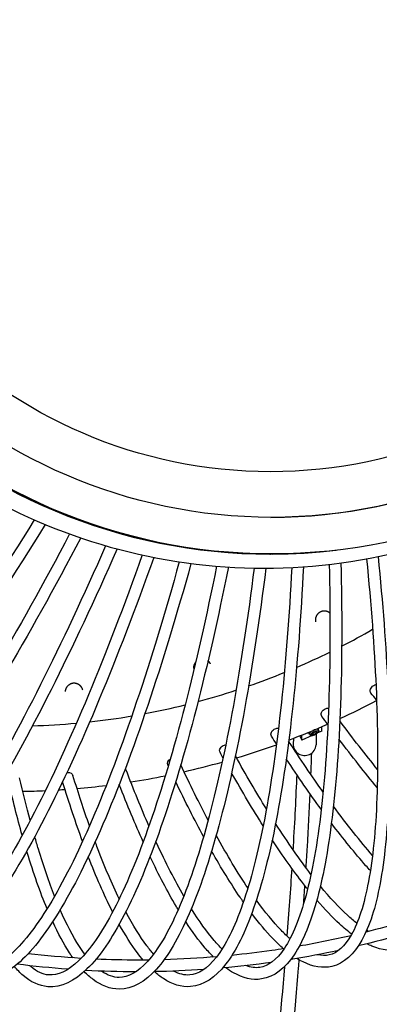
# Model space of a CAD drawing. Units: millimetres. Extents: x -6722 to 3792, y -3901 to 3901.
# Drawn here: x 400 to 891, y -1395 to -50 of the extents above; entities that cross this region are included whole.
import ezdxf

# ---------------------------------------------------------------- set-up
doc = ezdxf.new("R2010")
doc.units = ezdxf.units.MM
doc.header["$LTSCALE"] = 20
doc.linetypes.add('HIDDEN', pattern=[9.525, 6.35, -3.175])
for name, color, linetype in [('2d', 230, 'Continuous'), ('ASTM-BufferZone', 240, 'HIDDEN'), ('ASTM-SafetyZone', 64, 'HIDDEN')]:
    doc.layers.add(name, color=color, linetype=linetype)

msp = doc.modelspace()

# ---------------------------------------------------------------- linework, layer by layer
at = {"layer": '2d'}
for p, q in [((741.3, -780.2), (742.3, -780.2)), ((743.9, -780), (742.1, -780)), ((807.3, -1019.8), (808.3, -1021.9)), ((808, -1019.1), (807.5, -1018)), ((812.2, -1022.1), (812.4, -1015.9)), ((773.7, -1031.7), (773.5, -1040)), ((782.3, -1028.4), (785, -1034.1)), ((785, -1034.1), (785.2, -1027.2)), ((799.1, -1027.9), (785, -1034.1)), ((794.4, -1025.1), (793.7, -1023.8)), ((795.6, -1025.4), (796.6, -1027.6)), ((804.9, -1025.5), (804.5, -1040.8)), ((812.2, -1022.1), (805.8, -1024.9))]:
    msp.add_line(p, q, dxfattribs=at)
for centre, major_axis, ratio, start_param, end_param in [((742.1, 0), (0, 780), 0.984808, 0, 3.141593), ((743.9, 0), (0, -780), 0.984808, -3.141592653589793, 3.141592653589794), ((743.9, 0), (0, -730), 0.984808, -3.141592653589793, 3.141592653589794), ((742.1, 0), (0, -730), 0.984808, 0.001208, 3.140385), ((742.3, -0.2), (0, 667.5), 0.984808, -3.141592653589792, 3.141592653589794), ((742.3, -0.2), (0, -780), 0.984808, -0.785565, 0.116923), ((741.3, -0.2), (0, -780), 0.984808, -0.782276, 0), ((388.5, -0.1), (0.4, 1015), 0.984808, -2.67316, -2.625147), ((388.5, -0.1), (0.4, 1015), 0.984808, -2.741075, -2.691092), ((388.5, -0.1), (-0.4, -1015), 0.984808, 0.330457, 0.382452), ((388.5, -0.1), (-0.4, -1015), 0.984808, 0.25826, 0.312283), ((388.5, -0.1), (-0.4, -1015), 0.984808, 0.183962, 0.240005), ((388.5, -0.1), (-0.4, -1015), 0.984808, 0.107628, 0.165657), ((388.5, -0.1), (-0.4, -1015), 0.984808, 0.029348, 0.089307), ((802.5, -1024.8), (5.84, 2.84), 0.273066, -0.141155, 3.000438), ((801.4, -1022.6), (5.84, 2.84), 0.273066, 0.382444, 1.429642), ((801.4, -1022.6), (5.84, 2.84), 0.273066, 0, 0.382444), ((801.4, -1022.6), (-5.84, -2.84), 0.273066, -0.664753, -0.141155), ((801.4, -1022.6), (-5.84, -2.84), 0.273066, -0.141155, 0), ((802.5, -1024.8), (-5.84, -2.84), 0.273066, -0.141155, 3.000438), ((789, -1040.4), (-15.5, 0.4), 0.952427, 0, 2.030941), ((789, -1040.4), (15.5, -0.4), 0.952427, -1.110652, 0)]:
    msp.add_ellipse(centre, major_axis=major_axis, ratio=ratio, start_param=start_param, end_param=end_param, dxfattribs=at)
at = {"layer": '2d', "extrusion": (0, 0, -1)}
for centre, major_axis, ratio, start_param, end_param in [((885.6, -964.9), (-6.11, -5.16), 0.730176, 0, 1.791613), ((885.6, -964.9), (6.11, 5.16), 0.730176, -1.349979, -0.916015), ((818.9, -997.1), (-6.44, -4.74), 0.737206, 0, 1.803632), ((818.9, -997.1), (6.44, 4.74), 0.737206, -1.337961, -0.683782), ((750.4, -1024.5), (-6.74, -4.31), 0.744503, 0, 1.814743), ((750.4, -1024.5), (6.74, 4.31), 0.744503, -1.326849, -0.74773), ((801.4, -1022.6), (5.84, 2.84), 0.273066, -2.476839, -1.429642), ((802.5, -1024.8), (-3.6, -1.75), 0.273066, -1.429642, 1.711951), ((802.5, -1024.8), (3.6, 1.75), 0.273066, -1.429642, 1.711951), ((680.5, -1047), (-7.02, -3.84), 0.752025, 0, 1.824874), ((680.5, -1047), (7.02, 3.84), 0.752025, -1.316718, -1.086046), ((609.5, -1064.6), (-7.26, -3.36), 0.759728, 0, 1.385097), ((537.5, -1077.2), (7.47, 2.85), 0.767569, -0.25618, -0.115527), ((465, -1084.7), (7.65, 2.33), 0.775501, -1.405692, -1.292995), ((465, -1084.7), (7.65, 2.33), 0.775501, -1.292995, -0.005281)]:
    msp.add_ellipse(centre, major_axis=major_axis, ratio=ratio, start_param=start_param, end_param=end_param, dxfattribs=at)
at = {"layer": '2d'}
for points, knots in [([(244.4, -626.9), (299.1, -670.8), (359.5, -707.3), (488.6, -763.2), (557.4, -782.5), (697.6, -801.8), (769, -801.7), (909.2, -782.4), (978, -763.2), (1108.1, -706.7), (1169.3, -669.6), (1224.6, -624.8)], [1.687302, 1.687302, 1.687302, 1.687302, 1.952519, 1.952519, 2.221636, 2.221636, 2.490753, 2.490753, 2.75987, 2.75987, 3.028987, 3.028987, 3.028987, 3.028987]), ([(419.9, -733.4), (378.7, -799.7), (338.5, -861.2), (260.7, -973.8), (223.2, -1024.5), (153.7, -1110.9), (121.8, -1146.6), (65, -1201.3), (40.1, -1220.3), (-0.3, -1240.8), (-14.9, -1242), (-24.8, -1237)], [2.194152, 2.194152, 2.194152, 2.194152, 2.394315, 2.394315, 2.600469, 2.600469, 2.806622, 2.806622, 3.012776, 3.012776, 3.21893, 3.21893, 3.21893, 3.21893]), ([(434.8, -739.8), (393, -807.1), (352.2, -869.5), (273.7, -983.2), (236, -1034.2), (165.9, -1121.3), (133.5, -1157.5), (75.4, -1213.5), (49.6, -1233.4), (4.6, -1256.3), (-15.7, -1259.4), (-32, -1251.3)], [2.192064, 2.192064, 2.192064, 2.192064, 2.394315, 2.394315, 2.600469, 2.600469, 2.806622, 2.806622, 3.012776, 3.012776, 3.21893, 3.21893, 3.21893, 3.21893]), ([(468.1, -752.7), (432.5, -820.4), (397.5, -883.1), (329.1, -998.4), (295.7, -1050.4), (233.4, -1139.4), (204.4, -1176.4), (152, -1233.4), (128.6, -1253.5), (89.7, -1276), (75, -1278.1), (64.3, -1273.7)], [2.194474, 2.194474, 2.194474, 2.194474, 2.39188, 2.39188, 2.595599, 2.595599, 2.799318, 2.799318, 3.003037, 3.003037, 3.206756, 3.206756, 3.206756, 3.206756]), ([(483.4, -758.1), (447.2, -826.7), (411.7, -890.5), (342.7, -1006.8), (309.1, -1059.2), (246.2, -1149), (216.8, -1186.5), (163.1, -1245), (138.9, -1266.1), (95.4, -1291.2), (75.3, -1295.4), (58.3, -1288.5)], [2.19243, 2.19243, 2.19243, 2.19243, 2.39188, 2.39188, 2.595599, 2.595599, 2.799318, 2.799318, 3.003037, 3.003037, 3.206756, 3.206756, 3.206756, 3.206756]), ([(532.9, -773.1), (502.4, -842.5), (472.1, -907.1), (412.6, -1025.4), (383.4, -1078.8), (327.8, -1170.8), (301.5, -1209.3), (252.5, -1269.9), (230, -1292.1), (188.3, -1319.4), (168.4, -1324.8), (150.9, -1319.2)], [2.192801, 2.192801, 2.192801, 2.192801, 2.389366, 2.389366, 2.590571, 2.590571, 2.791776, 2.791776, 2.992982, 2.992982, 3.194187, 3.194187, 3.194187, 3.194187]), ([(517.3, -768.8), (487.2, -837.2), (457.4, -900.8), (398.5, -1017.9), (369.5, -1071), (314.4, -1162), (288.4, -1200), (240.7, -1259.1), (218.9, -1280.2), (181.8, -1304.6), (167.1, -1307.6), (155.7, -1304)], [2.1947923, 2.1947923, 2.1947923, 2.1947923, 2.389366, 2.389366, 2.5905712, 2.5905712, 2.7917765, 2.7917765, 2.9929817, 2.9929817, 3.194187, 3.194187, 3.194187, 3.194187]), ([(583, -784.7), (558.2, -854.5), (533.2, -919.5), (483.3, -1039), (458.4, -1093.1), (410.3, -1186.5), (387.1, -1225.8), (343.1, -1288.3), (322.3, -1311.4), (282.8, -1340.9), (263.4, -1347.5), (245.4, -1343.3)], [2.1931731, 2.1931731, 2.1931731, 2.1931731, 2.3867884, 2.3867884, 2.585416, 2.585416, 2.7840435, 2.7840435, 2.9826711, 2.9826711, 3.1812987, 3.1812987, 3.1812987, 3.1812987]), ([(567.2, -781.4), (542.7, -850.2), (518.1, -914.3), (468.7, -1032.5), (444, -1086.2), (396.4, -1178.7), (373.5, -1217.4), (330.6, -1278.2), (310.6, -1300.2), (275.4, -1326.5), (260.9, -1330.5), (249.1, -1327.7)], [2.1951037, 2.1951037, 2.1951037, 2.1951037, 2.3867884, 2.3867884, 2.585416, 2.585416, 2.7840435, 2.7840435, 2.9826711, 2.9826711, 3.1812987, 3.1812987, 3.1812987, 3.1812987]), ([(633.8, -793), (614.5, -862.7), (594.7, -927.7), (554.4, -1047.5), (533.9, -1102), (493.3, -1196.3), (473.3, -1236.2), (434.3, -1300.1), (415.4, -1324.1), (378.4, -1355.6), (359.5, -1363.3), (341.4, -1360.5)], [2.193545, 2.193545, 2.193545, 2.193545, 2.3841623, 2.3841623, 2.5801639, 2.5801639, 2.7761654, 2.7761654, 2.972167, 2.972167, 3.1681686, 3.1681686, 3.1681686, 3.1681686]), ([(617.8, -790.7), (598.7, -859.5), (579.2, -923.5), (539.3, -1042.1), (519, -1096.1), (478.8, -1189.5), (459.1, -1228.8), (421.2, -1290.9), (403, -1313.7), (370.1, -1341.6), (356, -1346.6), (343.9, -1344.7)], [2.195406, 2.195406, 2.195406, 2.195406, 2.3841623, 2.3841623, 2.5801639, 2.5801639, 2.7761654, 2.7761654, 2.972167, 2.972167, 3.1681686, 3.1681686, 3.1681686, 3.1681686]), ([(838.4, -792.2), (840, -857.5), (840, -918.5), (836.4, -1032.6), (832.8, -1085.1), (822.1, -1177.4), (815.1, -1217.2), (797.5, -1282.7), (787.1, -1308.5), (762.3, -1345.9), (747.3, -1357.8), (730.2, -1360.4)], [2.1949991, 2.1949991, 2.1949991, 2.1949991, 2.3734963, 2.3734963, 2.5588319, 2.5588319, 2.7441674, 2.7441674, 2.9295029, 2.9295029, 3.1148385, 3.1148385, 3.1148385, 3.1148385]), ([(873.5, -786.6), (879.7, -849), (884, -907.5), (888.9, -1017.3), (889.3, -1068.2), (885.9, -1157.5), (882, -1195.9), (870.2, -1258.7), (862.3, -1283), (843.6, -1316.4), (833.4, -1325), (822.5, -1327.6)], [2.1967179, 2.1967179, 2.1967179, 2.1967179, 2.3708708, 2.3708708, 2.5535809, 2.5535809, 2.7362909, 2.7362909, 2.919001, 2.919001, 3.1017111, 3.1017111, 3.1017111, 3.1017111]), ([(889.2, -783.5), (895.6, -846.8), (900, -906), (904.9, -1017), (905.3, -1068.3), (901.8, -1158.7), (897.9, -1197.7), (885.8, -1262.7), (877.6, -1288.5), (856.3, -1326.6), (842.7, -1339.3), (826.2, -1343.2)], [2.1953495, 2.1953495, 2.1953495, 2.1953495, 2.3708708, 2.3708708, 2.5535809, 2.5535809, 2.7362909, 2.7362909, 2.919001, 2.919001, 3.1017111, 3.1017111, 3.1017111, 3.1017111]), ([(684.8, -797.8), (671, -867.1), (656.3, -931.6), (625.5, -1051.1), (609.3, -1105.5), (576.3, -1200.2), (559.5, -1240.5), (525.8, -1305.4), (509, -1330.1), (474.6, -1363.4), (456.5, -1372.3), (438.4, -1370.9)], [2.1939148, 2.1939148, 2.1939148, 2.1939148, 2.3815038, 2.3815038, 2.5748469, 2.5748469, 2.76819, 2.76819, 2.961533, 2.961533, 3.1548761, 3.1548761, 3.1548761, 3.1548761]), ([(668.7, -796.7), (655.1, -864.9), (640.6, -928.5), (610.1, -1046.7), (594, -1100.8), (561.4, -1194.4), (544.9, -1234), (512.1, -1297.1), (495.9, -1320.5), (465.4, -1350), (451.8, -1355.8), (439.6, -1354.9)], [2.1956971, 2.1956971, 2.1956971, 2.1956971, 2.3815038, 2.3815038, 2.5748469, 2.5748469, 2.76819, 2.76819, 2.961533, 2.961533, 3.1548761, 3.1548761, 3.1548761, 3.1548761]), ([(720, -799.2), (711.5, -866.6), (702, -929.4), (680.8, -1046.5), (668.9, -1100.2), (643.8, -1193.6), (630.4, -1233.3), (602.9, -1296.9), (588.6, -1320.8), (560.9, -1351.6), (547.9, -1358.3), (535.8, -1358.3)], [2.1959752, 2.1959752, 2.1959752, 2.1959752, 2.3788291, 2.3788291, 2.5694974, 2.5694974, 2.7601658, 2.7601658, 2.9508341, 2.9508341, 3.1415024, 3.1415024, 3.1415024, 3.1415024]), ([(736.1, -799.3), (727.5, -867.6), (717.9, -931.4), (696.4, -1049.7), (684.5, -1103.8), (659.1, -1198.3), (645.5, -1238.6), (617.1, -1304.2), (602.4, -1329.5), (571, -1364.4), (553.8, -1374.3), (535.8, -1374.3)], [2.1942811, 2.1942811, 2.1942811, 2.1942811, 2.3788291, 2.3788291, 2.5694974, 2.5694974, 2.7601658, 2.7601658, 2.9508341, 2.9508341, 3.1415024, 3.1415024, 3.1415024, 3.1415024]), ([(771.3, -798.4), (767.9, -864.5), (763.2, -926.2), (751, -1041.5), (743.3, -1094.5), (725.5, -1187.1), (715.4, -1226.6), (693.1, -1290.3), (680.9, -1314.6), (656, -1346.5), (643.9, -1354), (632, -1354.9)], [2.1962389, 2.1962389, 2.1962389, 2.1962389, 2.3761545, 2.3761545, 2.5641482, 2.5641482, 2.7521419, 2.7521419, 2.9401356, 2.9401356, 3.1281293, 3.1281293, 3.1281293, 3.1281293]), ([(787.3, -797.5), (784, -864.4), (779.2, -927), (766.8, -1043.5), (759.1, -1097), (741.1, -1190.7), (730.8, -1230.8), (707.8, -1296.6), (695.2, -1322.2), (667, -1358.5), (650.9, -1369.5), (633.2, -1370.8)], [2.1946428, 2.1946428, 2.1946428, 2.1946428, 2.3761545, 2.3761545, 2.5641482, 2.5641482, 2.7521419, 2.7521419, 2.9401356, 2.9401356, 3.1281293, 3.1281293, 3.1281293, 3.1281293]), ([(822.5, -794.2), (824, -858.6), (823.9, -918.8), (820.4, -1031.7), (816.9, -1083.8), (806.3, -1175), (799.3, -1214.1), (782.3, -1277.5), (772.3, -1301.9), (750.4, -1334.8), (739.2, -1342.8), (727.7, -1344.6)], [2.1964867, 2.1964867, 2.1964867, 2.1964867, 2.3734963, 2.3734963, 2.5588319, 2.5588319, 2.7441674, 2.7441674, 2.9295029, 2.9295029, 3.1148385, 3.1148385, 3.1148385, 3.1148385]), ([(806.6, -1019.4), (806.4, -1019.3), (806.3, -1019.3), (806, -1019.2), (805.8, -1019.2), (805.5, -1019.1), (805.4, -1019), (805.3, -1018.9)], [0.003797434, 0.003797434, 0.003797434, 0.003797434, 0.004743184, 0.004743184, 0.005688934, 0.005688934, 0.00643162, 0.00643162, 0.00643162, 0.00643162]), ([(808, -1019.1), (807.8, -1019.2), (807.6, -1019.3), (807.1, -1019.4), (806.9, -1019.4), (806.6, -1019.4)], [0.000000238, 0.000000238, 0.000000238, 0.000000238, 0.001898836, 0.001898836, 0.003797434, 0.003797434, 0.003797434, 0.003797434]), ([(796.4, -1023.9), (796.2, -1024), (796.1, -1024.1), (795.7, -1024.4), (795.6, -1024.5), (795.1, -1024.8), (794.7, -1025), (794.4, -1025.1)], [0.003797434, 0.003797434, 0.003797434, 0.003797434, 0.004743184, 0.004743184, 0.005688934, 0.005688934, 0.007580434, 0.007580434, 0.007580434, 0.007580434]), ([(794.4, -1025.1), (794.7, -1025.3), (795.1, -1025.5), (795.5, -1025.6), (795.6, -1025.7), (795.7, -1025.7)], [0.000000238, 0.000000238, 0.000000238, 0.000000238, 0.001898836, 0.001898836, 0.002541978, 0.002541978, 0.002541978, 0.002541978]), ([(797.6, -1022.2), (797.4, -1022.4), (797.3, -1022.6), (796.9, -1023.2), (796.7, -1023.6), (796.4, -1023.9)], [0.000829421, 0.000829421, 0.000829421, 0.000829421, 0.001898836, 0.001898836, 0.003797434, 0.003797434, 0.003797434, 0.003797434]), ([(811.7, -1128.9), (811.6, -1128.8), (811.5, -1128.7), (796.1, -1107.5), (780.2, -1084.6), (763.9, -1059.9)], [3.6485524, 3.6485524, 3.6485524, 3.6485524, 3.6491377, 3.6491377, 3.7508761, 3.7508761, 3.7508761, 3.7508761]), ([(778.1, -1081.1), (776.9, -1112), (775.3, -1144.7), (773.1, -1180.6), (773.1, -1182.1), (773, -1183.7)], [2.13278913, 2.13278913, 2.13278913, 2.13278913, 2.17229734, 2.17229734, 2.17407932, 2.17407932, 2.17407932, 2.17407932]), ([(796, -1107.1), (795, -1130.5), (793.7, -1154.9), (791.7, -1189.3), (791.1, -1198.7), (790.5, -1208.1)], [2.14333489, 2.14333489, 2.14333489, 2.14333489, 2.17229734, 2.17229734, 2.18282855, 2.18282855, 2.18282855, 2.18282855]), ([(878.7, -1212.4), (876.7, -1210.2), (874.7, -1208), (857.7, -1188.7), (841.9, -1169.3), (825.5, -1147.6)], [3.4910776, 3.4910776, 3.4910776, 3.4910776, 3.505919, 3.505919, 3.6175637, 3.6175637, 3.6175637, 3.6175637]), ([(447.6, -1247.3), (440, -1228.2), (432.7, -1206.8), (423.8, -1177.6), (422.2, -1171.9), (420.5, -1166.1)], [3.5568983, 3.5568983, 3.5568983, 3.5568983, 3.6621857, 3.6621857, 3.6868565, 3.6868565, 3.6868565, 3.6868565]), ([(535.8, -1251), (525.9, -1230.7), (516, -1207.5), (505.1, -1178.8), (504.1, -1176), (503, -1173.2)], [3.5434776, 3.5434776, 3.5434776, 3.5434776, 3.659511, 3.659511, 3.6719672, 3.6719672, 3.6719672, 3.6719672]), ([(624, -1247.3), (611.8, -1226.2), (599.4, -1201.8), (586.4, -1173.8), (586.1, -1173.1), (585.8, -1172.5)], [3.5323501, 3.5323501, 3.5323501, 3.5323501, 3.6568529, 3.6568529, 3.6597817, 3.6597817, 3.6597817, 3.6597817]), ([(793, -1237.5), (791.1, -1235.2), (789.2, -1232.8), (773.6, -1212.8), (759.4, -1192.8), (744.7, -1170.4)], [3.4955619, 3.4955619, 3.4955619, 3.4955619, 3.5109445, 3.5109445, 3.6216376, 3.6216376, 3.6216376, 3.6216376]), ([(437.3, -1264.5), (427.9, -1242.1), (418.9, -1216.5), (410, -1187.1), (409.8, -1186.5), (409.6, -1185.8)], [3.5361219, 3.5361219, 3.5361219, 3.5361219, 3.6621857, 3.6621857, 3.6649959, 3.6649959, 3.6649959, 3.6649959]), ([(526.8, -1268.8), (526.4, -1268.2), (526.1, -1267.5), (515, -1245.5), (504.3, -1221), (493.6, -1193.5)], [3.5228709, 3.5228709, 3.5228709, 3.5228709, 3.5266656, 3.5266656, 3.6503201, 3.6503201, 3.6503201, 3.6503201]), ([(616.3, -1265.8), (615.4, -1264.2), (614.4, -1262.6), (601.8, -1241.2), (589.9, -1218.6), (578, -1193.4)], [3.5116276, 3.5116276, 3.5116276, 3.5116276, 3.5213493, 3.5213493, 3.6381532, 3.6381532, 3.6381532, 3.6381532]), ([(705.3, -1255.3), (703.8, -1253.2), (702.3, -1251), (688.2, -1230.3), (675.2, -1209.2), (661.9, -1185.8)], [3.502478, 3.502478, 3.502478, 3.502478, 3.5160983, 3.5160983, 3.6285553, 3.6285553, 3.6285553, 3.6285553]), ([(860.3, -1284.4), (856.2, -1281.1), (851.9, -1277.5), (835.9, -1262.8), (823.5, -1249.5), (810.4, -1233.6)], [3.3282328, 3.3282328, 3.3282328, 3.3282328, 3.3702386, 3.3702386, 3.4816748, 3.4816748, 3.4816748, 3.4816748]), ([(769, -1305.4), (765, -1302), (761, -1298.1), (746.2, -1282.8), (734.9, -1269), (723.1, -1252.7)], [3.3358138, 3.3358138, 3.3358138, 3.3358138, 3.3779692, 3.3779692, 3.4880916, 3.4880916, 3.4880916, 3.4880916]), ([(853.3, -1299.2), (847.9, -1295.1), (842.4, -1290.4), (826.7, -1276.1), (816.3, -1265.2), (805.6, -1252.7)], [3.3192156, 3.3192156, 3.3192156, 3.3192156, 3.3702386, 3.3702386, 3.4607993, 3.4607993, 3.4607993, 3.4607993]), ([(488.9, -1326.5), (486.4, -1323.3), (483.9, -1319.7), (472.7, -1302.4), (463.9, -1285.7), (455.2, -1265.8)], [3.3682971, 3.3682971, 3.3682971, 3.3682971, 3.401844, 3.401844, 3.5213804, 3.5213804, 3.5213804, 3.5213804]), ([(582.7, -1326.5), (579.6, -1323), (576.6, -1319.2), (564.1, -1302.6), (554.5, -1287.1), (544.8, -1268.8)], [3.3559611, 3.3559611, 3.3559611, 3.3559611, 3.3938202, 3.3938202, 3.5080509, 3.5080509, 3.5080509, 3.5080509]), ([(676.2, -1319.5), (672.7, -1315.9), (669.1, -1312), (655.4, -1296), (645, -1281.6), (634.3, -1264.4)], [3.3451017, 3.3451017, 3.3451017, 3.3451017, 3.3858457, 3.3858457, 3.4969273, 3.4969273, 3.4969273, 3.4969273]), ([(760.3, -1319.1), (755.4, -1314.9), (750.4, -1310.2), (736.1, -1295.4), (726.5, -1284), (716.7, -1271)], [3.3294495, 3.3294495, 3.3294495, 3.3294495, 3.3779692, 3.3779692, 3.4679374, 3.4679374, 3.4679374, 3.4679374]), ([(941.9, -1277), (936.1, -1278.8), (930.3, -1280.5), (907.3, -1287.3), (890, -1292), (872.6, -1296.3)], [2.06075493, 2.06075493, 2.06075493, 2.06075493, 2.07461995, 2.07461995, 2.11576968, 2.11576968, 2.11576968, 2.11576968]), ([(472.8, -1331.6), (471.2, -1329.4), (469.6, -1327.1), (460.2, -1312.6), (452.5, -1298.4), (445, -1282.1)], [3.3822275, 3.3822275, 3.3822275, 3.3822275, 3.401844, 3.401844, 3.5016092, 3.5016092, 3.5016092, 3.5016092]), ([(568.5, -1334.6), (565.9, -1331.5), (563.3, -1328.2), (552.3, -1313.6), (544.1, -1300.6), (535.8, -1285.8)], [3.3640105, 3.3640105, 3.3640105, 3.3640105, 3.3938202, 3.3938202, 3.4884502, 3.4884502, 3.4884502, 3.4884502]), ([(664.6, -1330.4), (660.8, -1326.7), (657, -1322.6), (644.5, -1307.9), (635.6, -1295.8), (626.6, -1282.1)], [3.3463746, 3.3463746, 3.3463746, 3.3463746, 3.3858457, 3.3858457, 3.4771985, 3.4771985, 3.4771985, 3.4771985]), ([(920.7, -1319.1), (908.4, -1323), (894.8, -1321.5), (878.6, -1314.7), (876.3, -1313.6), (874.1, -1312.5)], [3.0888266, 3.0888266, 3.0888266, 3.0888266, 3.2295326, 3.2295326, 3.2521147, 3.2521147, 3.2521147, 3.2521147]), ([(760.9, -1319), (755.4, -1319.9), (749.9, -1320.7), (726.2, -1324.1), (707.9, -1326.3), (689.7, -1328.2)], [2.20291187, 2.20291187, 2.20291187, 2.20291187, 2.21574398, 2.21574398, 2.25789827, 2.25789827, 2.25789827, 2.25789827]), ([(438.4, -1370.9), (426.4, -1369.9), (415, -1364.5), (400.5, -1352), (396.6, -1347.9), (392.7, -1343.3)], [3.1548761, 3.1548761, 3.1548761, 3.1548761, 3.2823722, 3.2823722, 3.3328404, 3.3328404, 3.3328404, 3.3328404]), ([(439.6, -1354.9), (431.5, -1354.3), (423.5, -1350.8), (414.6, -1343.1), (414.2, -1342.7), (413.7, -1342.3)], [3.1548761, 3.1548761, 3.1548761, 3.1548761, 3.2823722, 3.2823722, 3.2893211, 3.2893211, 3.2893211, 3.2893211]), ([(761.4, -1343.6), (761.4, -1343.7), (761.4, -1343.9), (756.4, -1402.7), (750.6, -1465.2), (737.1, -1597.4), (729.5, -1667.2), (712.4, -1813.6), (702.9, -1890.4), (692.6, -1970.5)], [2.2310202, 2.2310202, 2.2310202, 2.2310202, 2.2311374, 2.2311374, 2.2899774, 2.2899774, 2.3488175, 2.3488175, 2.4076575, 2.4076575, 2.4076575, 2.4076575]), ([(781.2, -1334.2), (780.9, -1337.9), (780.6, -1341.7), (775.4, -1404.4), (769.5, -1467), (756, -1599.5), (748.4, -1669.3), (731.2, -1815.9), (721.8, -1892.7), (711.4, -1972.9)], [2.2273269, 2.2273269, 2.2273269, 2.2273269, 2.2311374, 2.2311374, 2.2899774, 2.2899774, 2.3488175, 2.3488175, 2.4076575, 2.4076575, 2.4076575, 2.4076575]), ([(826.2, -1343.2), (813.7, -1346.1), (800.3, -1343.8), (784, -1335.8), (781.1, -1334.2), (778.2, -1332.4)], [3.1017111, 3.1017111, 3.1017111, 3.1017111, 3.2398401, 3.2398401, 3.2693576, 3.2693576, 3.2693576, 3.2693576]), ([(535.8, -1374.3), (523.5, -1374.3), (511.4, -1369.6), (496.1, -1358), (492, -1354.4), (488, -1350.3)], [3.1415024, 3.1415024, 3.1415024, 3.1415024, 3.2716732, 3.2716732, 3.3196857, 3.3196857, 3.3196857, 3.3196857]), ([(633.2, -1370.8), (620.8, -1371.8), (608.1, -1367.9), (591.9, -1357.2), (587.8, -1354.1), (583.8, -1350.4)], [3.1281293, 3.1281293, 3.1281293, 3.1281293, 3.2609747, 3.2609747, 3.3067122, 3.3067122, 3.3067122, 3.3067122]), ([(730.2, -1360.4), (717.6, -1362.4), (704.6, -1359.2), (688.3, -1350), (684.8, -1347.7), (681.3, -1345)], [3.1148385, 3.1148385, 3.1148385, 3.1148385, 3.2503421, 3.2503421, 3.2876082, 3.2876082, 3.2876082, 3.2876082])]:
    msp.add_open_spline(points, degree=3, knots=knots, dxfattribs=at)
for points, weights in [([(823.5, -860.7), (819, -857), (812.3, -856.3), (807.1, -861.6)], [0.90026376828, 0.633421256094, 0.5, 0.5]), ([(807.1, -861.6), (804, -864.8), (803, -868.9), (803.8, -872.9)], [0.5, 0.5, 0.547894702631, 0.643684107894]), ([(640.2, -927.6), (638, -930.2), (637, -933.4), (637.2, -936.6)], [0.500590397732, 0.505374574552, 0.539234508187, 0.602170198637]), ([(658.2, -927), (657.9, -926.6), (657.5, -926.3), (657.1, -925.9)], [1, 0.960703584917, 0.923723482192, 0.889059691824]), ([(660.3, -929.9), (659.7, -928.8), (659, -927.8), (658.2, -927)], [0.777716644796, 0.840996871427, 0.915091323162, 1]), ([(465.5, -960.2), (463.4, -962.3), (462.2, -965), (462, -967.9)], [0.5, 0.5, 0.521515573565, 0.564546720694]), ([(482.9, -960.2), (478.6, -955.8), (471.3, -954.3), (465.5, -960.2)], [1, 0.666666666667, 0.5, 0.5]), ([(486, -965.6), (485.4, -963.4), (484.3, -961.6), (482.9, -960.2)], [0.674619786745, 0.755194912633, 0.863654983718, 1])]:
    msp.add_rational_spline(points, weights, degree=3, dxfattribs=at)
for points in [[(837.1, -1004.8), (854, -997), (870.7, -988.8), (887.2, -980.1)], [(887.2, -979.1), (884.6, -976.1), (882, -973.1), (879.4, -970)], [(820.7, -1013), (818, -1009.3), (815.2, -1005.6), (812.4, -1001.9)], [(888.5, -1074.4), (872, -1054), (854.7, -1031.8), (837, -1008)], [(767.3, -1034.2), (785.2, -1027.4), (802.8, -1020.2), (820.3, -1012.4)], [(801.5, -1020.6), (801, -1020.8), (800.5, -1021), (800, -1021.2)], [(802.5, -1020.1), (802.2, -1020.3), (801.8, -1020.5), (801.5, -1020.6)], [(807.5, -1020.1), (807.6, -1019.8), (807.8, -1019.5), (808, -1019.1)], [(750.5, -1039.4), (748.2, -1035.9), (746, -1032.4), (743.7, -1028.8)], [(888.1, -1099), (871.3, -1078.8), (853.8, -1056.7), (835.7, -1032.9)], [(696, -1058.5), (714.3, -1052.9), (732.4, -1046.9), (750.4, -1040.5)], [(814.2, -1105.1), (799, -1083.7), (783.3, -1060.6), (767.1, -1035.7)], [(677.6, -1058.2), (676.2, -1055.8), (674.9, -1053.4), (673.5, -1050.9)], [(736.8, -1128.2), (723, -1105.9), (708.9, -1081.7), (694.4, -1055.7)], [(779.1, -1051.8), (779.1, -1052.5), (779.1, -1053.2), (779.1, -1053.9)], [(798.1, -1052.3), (797.8, -1061.6), (797.5, -1071), (797.1, -1080.6)], [(576.4, -1151.4), (566, -1127.7), (555.5, -1102), (545, -1074.4)], [(602.8, -1069.3), (602.6, -1068.9), (602.4, -1068.4), (602.2, -1068)], [(657.2, -1143.7), (645, -1120.4), (632.5, -1095.2), (619.9, -1068)], [(624.3, -1077.4), (641.7, -1073.4), (659.1, -1069), (676.3, -1064.2)], [(403.3, -1164.2), (396.8, -1140.9), (390.5, -1115.8), (384.3, -1089.1)], [(414.3, -1143.7), (409.4, -1125.4), (404.6, -1105.9), (399.9, -1085.5)], [(495.1, -1151.4), (487.6, -1130), (480.1, -1106.9), (472.6, -1082.4)], [(551.6, -1091.4), (567.3, -1088.9), (583.1, -1086.1), (598.7, -1082.9)], [(732.4, -1151.3), (718.4, -1129.3), (704, -1105.2), (689.3, -1079.3)], [(453.2, -1102.1), (456.1, -1101.9), (458.9, -1101.7), (461.8, -1101.5)], [(485.7, -1172.5), (476.6, -1147.5), (467.5, -1120.3), (458.5, -1091)], [(478.1, -1100.3), (491.5, -1099.1), (504.8, -1097.7), (518.1, -1096)], [(568.5, -1173.1), (557.7, -1149.1), (546.7, -1123), (535.8, -1094.9)], [(651, -1166), (638.6, -1143.1), (625.9, -1118), (613, -1091)], [(404.3, -1104.1), (414.5, -1103.9), (424.7, -1103.6), (434.9, -1103.1)], [(881.6, -1191.6), (864.8, -1172.3), (847, -1149.9), (828.3, -1124.5)], [(797.6, -1217.5), (782.3, -1197.6), (766.1, -1174.4), (749.3, -1148.1)], [(711.5, -1236.1), (697.6, -1215.4), (683.1, -1191.3), (668.2, -1164.1)], [(771.4, -1209.1), (769.5, -1238.7), (767.3, -1269.6), (764.8, -1301.6)], [(788.9, -1232.3), (788.3, -1241.2), (787.6, -1250.2), (787, -1259.3)], [(852.1, -1301.3), (828.8, -1306.7), (805.3, -1311.4), (781.7, -1315.6)], [(925.7, -1298.5), (904.7, -1304.7), (883.5, -1310.3), (862.2, -1315.3)], [(876.3, -1295.4), (875.4, -1294.9), (874.5, -1294.4), (873.7, -1293.8)], [(781.7, -1315.5), (781.7, -1315.5), (781.7, -1315.5), (781.7, -1315.5)], [(782.9, -1313.3), (782.8, -1314), (782.8, -1314.7), (782.7, -1315.4)], [(483.6, -1332.3), (459.5, -1330.8), (435.4, -1328.7), (411.4, -1325.9)], [(668.8, -1330.1), (644.9, -1332.1), (621, -1333.4), (597, -1334.1)], [(835.3, -1321.4), (813.6, -1326.1), (791.9, -1330.2), (770, -1333.7)], [(822.5, -1327.6), (817.5, -1328.8), (812.2, -1328.7), (806.2, -1327.3)], [(465.9, -1347.1), (442.7, -1345.4), (419.6, -1343.1), (396.5, -1340.2)], [(560.6, -1334.6), (541.7, -1334.6), (522.9, -1334.2), (504.1, -1333.3)], [(576.3, -1334.5), (571, -1334.6), (565.8, -1334.6), (560.6, -1334.6)], [(743.7, -1337.7), (721.5, -1340.9), (699.3, -1343.4), (677, -1345.4)], [(727.7, -1344.6), (721.8, -1345.5), (715.5, -1344.8), (708.5, -1342.2)], [(558.6, -1350.6), (535.6, -1350.6), (512.7, -1349.9), (489.8, -1348.7)], [(535.8, -1358.3), (528, -1358.3), (520.1, -1355.7), (511.6, -1349.7)], [(651.3, -1347.5), (628.7, -1349), (606.1, -1350), (583.4, -1350.4)], [(632, -1354.9), (625.1, -1355.4), (618, -1353.8), (610.1, -1349.7)]]:
    msp.add_open_spline(points, degree=3, dxfattribs=at)
at = {"layer": 'ASTM-BufferZone'}
msp.add_lwpolyline([(-152.8, 2980.9), (-3429, 2980.9, 0.185011), (-5131.9, 2120.8, 0.138668), (-5801.7, 52.4), (-5801.7, 0), (-5801.7, -52.4, 0.138668), (-5131.9, -2120.8, 0.185011), (-3429, -2980.9), (-152.8, -2980.9, 0.409943), (2872, 0, 0.409943)], format="xyb", close=True, dxfattribs=at)
at = {"layer": 'ASTM-SafetyZone'}
msp.add_lwpolyline([(-152.8, 3900.9), (-3472.4, 3900.9, 0.193693), (-5859.5, 2687.1, 0.143079), (-6721.7, 68.8), (-6721.7, 0), (-6721.7, -68.8, 0.143079), (-5859.5, -2687.1, 0.193693), (-3472.4, -3900.9), (-152.8, -3900.9, 0.410937), (3792, 0, 0.410937)], format="xyb", close=True, dxfattribs=at)

doc.saveas('drawing.dxf')
